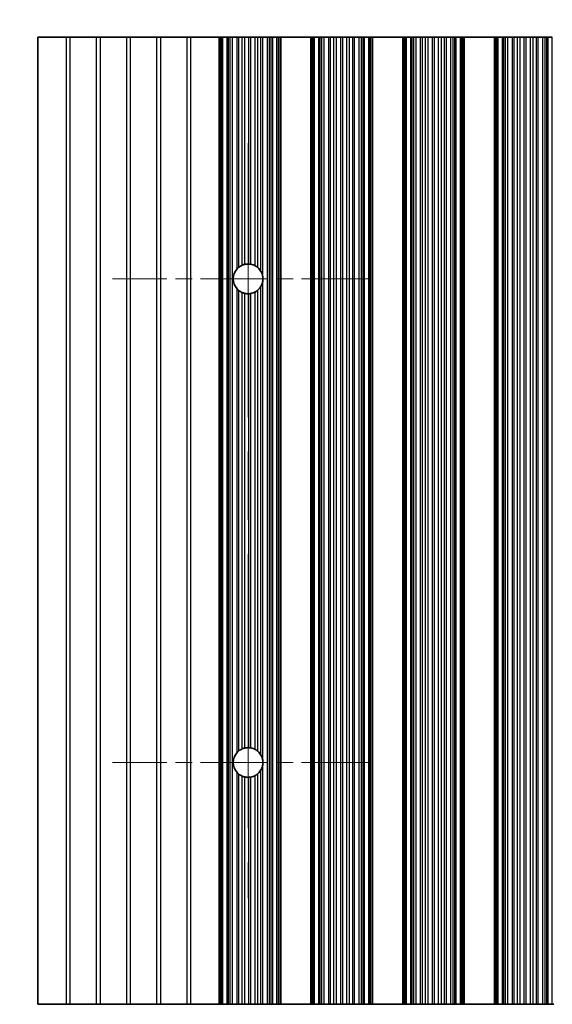
# Model space of a CAD drawing. Units: millimetres. Extents: x 0 to 8251, y 0 to 1405.
# Drawn here: x 3845 to 3889, y 748 to 830 of the extents above; entities that cross this region are included whole.
import ezdxf

# ---------------------------------------------------------------- set-up
doc = ezdxf.new("R2010")
doc.units = ezdxf.units.MM
doc.header["$LTSCALE"] = 4
doc.linetypes.add('CHAIN', pattern=[0.3543, 0.2362, -0.0295, 0.0591, -0.0295])
doc.layers.get('Defpoints').update_dxf_attribs({"lineweight": 25})
doc.layers.add('Center Mark (ISO)', color=7, linetype='Continuous', lineweight=18, true_color=0x80ffff)
doc.layers.add('Centerline (ISO)', color=7, linetype='Continuous', lineweight=18, true_color=0x80ffff)
for name, color, linetype, lineweight in [('Dimension (ISO)', 7, 'Continuous', 18), ('Dimension (ISO) @ 1', 7, 'Continuous', 18), ('Visible (ISO)', 7, 'Continuous', 35), ('Visible Narrow (ISO)', 7, 'Continuous', 25)]:
    doc.layers.add(name, color=color, linetype=linetype, lineweight=lineweight)
doc.styles.add('Note Text (TK)', font='MS PGothic.ttf')
doc.dimstyles.new('Default - Method 1b (TK)', dxfattribs={"dimscale": 4, "dimtxt": 2.5, "dimasz": 2.5, "dimexe": 1, "dimexo": 1.5, "dimgap": 1, "dimtad": 1, "dimtoh": 1, "dimrnd": 1e-08, "dimdsep": 46, "dimtxsty": 'Note Text (TK)', "dimcen": 0.09, "dimdle": 5, "dimclrd": 100, "dimclre": 100, "dimclrt": 7, "dimadec": 1, "dimazin": 1, "dimtfac": 1, "dimtmove": 0, "dimatfit": 3, "dimfxl": 0, "dimtolj": 1, "dimlwd": -1, "dimlwe": -1, "dimarcsym": 0})

# ---------------------------------------------------------------- blocks, each defined once
blk = doc.blocks.new('*D51')
at = {"layer": 'Defpoints', "color": 0, "transparency": 16777216}
for p in [(4170.205, 876.447), (3846.605, 828.447), (4170.205, 828.447)]:
    blk.add_point(p, dxfattribs=at)
at = {"layer": 'Dimension (ISO)', "color": 100, "transparency": 16777216}
for p, q in [((3846.605, 834.447), (3846.605, 880.447)), ((4170.205, 834.447), (4170.205, 880.447)), ((3856.605, 876.447), (4160.205, 876.447))]:
    blk.add_line(p, q, dxfattribs=at)
for points in [[(3856.605, 878.114), (3856.605, 874.78), (3846.605, 876.447)], [(4160.205, 878.114), (4160.205, 874.78), (4170.205, 876.447)]]:
    blk.add_solid(points, dxfattribs=at)
at = {"layer": 'Dimension (ISO)', "color": 7, "transparency": 16777216, "insert": (3993.15, 885.447), "char_height": 10, "attachment_point": 4, "style": 'Note Text (TK)'}
blk.add_mtext('\\A1;323.6', dxfattribs=at)
blk = doc.blocks.new('*D52')
at = {"layer": 'Defpoints', "color": 0, "transparency": 16777216}
for p in [(3846.605, 828.447), (3798.605, 748.447), (3846.605, 748.447)]:
    blk.add_point(p, dxfattribs=at)
at = {"layer": 'Dimension (ISO)', "color": 100, "transparency": 16777216}
for p, q in [((3840.605, 828.447), (3794.605, 828.447)), ((3798.605, 818.447), (3798.605, 758.447)), ((3840.605, 748.447), (3794.605, 748.447))]:
    blk.add_line(p, q, dxfattribs=at)
for points in [[(3796.939, 818.447), (3800.272, 818.447), (3798.605, 828.447)], [(3796.939, 758.447), (3800.272, 758.447), (3798.605, 748.447)]]:
    blk.add_solid(points, dxfattribs=at)
at = {"layer": 'Dimension (ISO)', "color": 7, "transparency": 16777216, "insert": (3789.605, 781.771), "char_height": 10, "attachment_point": 4, "rotation": 90, "style": 'Note Text (TK)'}
blk.add_mtext('\\A1;80', dxfattribs=at)

msp = doc.modelspace()

# ---------------------------------------------------------------- linework, layer by layer
at = {"layer": 'Center Mark (ISO)', "linetype": 'CHAIN', "ltscale": 5.897494}
for p, q in [((3874.0055, 808.4471), (3852.776, 808.4471)), ((3874.0055, 768.4471), (3852.776, 768.4471))]:
    msp.add_line(p, q, dxfattribs=at)
at = {"layer": 'Centerline (ISO)', "linetype": 'CHAIN', "ltscale": 23.990969}
msp.add_line((3864.0055, 819.6766), (3864.0055, 757.2176), dxfattribs=at)
at = {"layer": 'Visible (ISO)'}
for p, q in [((3848.9331, 828.4471), (3846.6055, 828.4471)), ((3846.6055, 828.4471), (3846.6055, 748.4471)), ((3849.2779, 828.4471), (3848.9331, 828.4471)), ((3851.4331, 828.4471), (3849.2779, 828.4471)), ((3851.7779, 828.4471), (3851.4331, 828.4471)), ((3853.9331, 828.4471), (3851.7779, 828.4471)), ((3854.2779, 828.4471), (3853.9331, 828.4471)), ((3856.4331, 828.4471), (3854.2779, 828.4471)), ((3856.7779, 828.4471), (3856.4331, 828.4471)), ((3858.9331, 828.4471), (3856.7779, 828.4471)), ((3859.2779, 828.4471), (3858.9331, 828.4471)), ((3861.6055, 828.4471), (3859.2779, 828.4471)), ((3861.6055, 828.4471), (3861.7358, 828.4471)), ((3861.6055, 748.4471), (3861.6055, 828.4471)), ((3861.7976, 828.4471), (3861.7358, 828.4471)), ((3861.7976, 828.4471), (3861.9166, 828.4471)), ((3861.7976, 748.4471), (3861.7976, 828.4471)), ((3861.9166, 828.4471), (3862.2701, 828.4471)), ((3862.3843, 828.4471), (3862.2701, 828.4471)), ((3862.3843, 828.4471), (3862.5214, 828.4471)), ((3862.5214, 828.4471), (3862.7124, 828.4471)), ((3862.7124, 828.4471), (3863.0914, 828.4471)), ((3863.2406, 828.4471), (3863.0914, 828.4471)), ((3863.2406, 828.4471), (3863.5025, 828.4471)), ((3863.5025, 828.4471), (3863.7278, 828.4471)), ((3863.7278, 828.4471), (3864.0748, 828.4471)), ((3864.2362, 828.4471), (3864.0748, 828.4471)), ((3864.2362, 828.4471), (3864.5831, 828.4471)), ((3864.5831, 828.4471), (3864.8084, 828.4471)), ((3864.8084, 828.4471), (3865.0704, 828.4471)), ((3865.2195, 828.4471), (3865.0704, 828.4471)), ((3865.2195, 828.4471), (3865.5986, 828.4471)), ((3865.5986, 828.4471), (3865.7896, 828.4471)), ((3865.7896, 828.4471), (3865.9267, 828.4471)), ((3866.0408, 828.4471), (3865.9267, 828.4471)), ((3866.0408, 828.4471), (3866.3944, 828.4471)), ((3866.3944, 828.4471), (3866.5133, 828.4471)), ((3866.5752, 828.4471), (3866.5133, 828.4471)), ((3866.5133, 748.4471), (3866.5133, 828.4471)), ((3866.5752, 828.4471), (3866.7055, 828.4471)), ((3869.2055, 828.4471), (3866.7055, 828.4471)), ((3866.7055, 748.4471), (3866.7055, 828.4471)), ((3869.2055, 828.4471), (3869.3358, 828.4471)), ((3869.2055, 748.4471), (3869.2055, 828.4471)), ((3869.3976, 828.4471), (3869.3358, 828.4471)), ((3869.3976, 828.4471), (3869.5166, 828.4471)), ((3869.3976, 748.4471), (3869.3976, 828.4471)), ((3869.5166, 828.4471), (3869.8701, 828.4471)), ((3869.9843, 828.4471), (3869.8701, 828.4471)), ((3869.9843, 828.4471), (3870.1214, 828.4471)), ((3870.1214, 828.4471), (3870.3124, 828.4471)), ((3870.3124, 828.4471), (3870.6914, 828.4471)), ((3870.8406, 828.4471), (3870.6914, 828.4471)), ((3870.8406, 828.4471), (3871.1025, 828.4471)), ((3871.1025, 828.4471), (3871.3278, 828.4471)), ((3871.3278, 828.4471), (3871.6748, 828.4471)), ((3871.8362, 828.4471), (3871.6748, 828.4471)), ((3871.8362, 828.4471), (3872.1831, 828.4471)), ((3872.1831, 828.4471), (3872.4084, 828.4471)), ((3872.4084, 828.4471), (3872.6704, 828.4471)), ((3872.8195, 828.4471), (3872.6704, 828.4471)), ((3872.8195, 828.4471), (3873.1986, 828.4471)), ((3873.1986, 828.4471), (3873.3896, 828.4471)), ((3873.3896, 828.4471), (3873.5267, 828.4471)), ((3873.6408, 828.4471), (3873.5267, 828.4471)), ((3873.6408, 828.4471), (3873.9944, 828.4471)), ((3873.9944, 828.4471), (3874.1133, 828.4471)), ((3874.1752, 828.4471), (3874.1133, 828.4471)), ((3874.1133, 748.4471), (3874.1133, 828.4471)), ((3874.1752, 828.4471), (3874.3055, 828.4471)), ((3876.8055, 828.4471), (3874.3055, 828.4471)), ((3874.3055, 748.4471), (3874.3055, 828.4471)), ((3876.8055, 828.4471), (3876.9358, 828.4471)), ((3876.8055, 748.4471), (3876.8055, 828.4471)), ((3876.9976, 828.4471), (3876.9358, 828.4471)), ((3876.9976, 828.4471), (3877.1166, 828.4471)), ((3876.9976, 748.4471), (3876.9976, 828.4471)), ((3877.1166, 828.4471), (3877.4701, 828.4471)), ((3877.5843, 828.4471), (3877.4701, 828.4471)), ((3877.5843, 828.4471), (3877.7214, 828.4471)), ((3877.7214, 828.4471), (3877.9124, 828.4471)), ((3877.9124, 828.4471), (3878.2914, 828.4471)), ((3878.4406, 828.4471), (3878.2914, 828.4471)), ((3878.4406, 828.4471), (3878.7025, 828.4471)), ((3878.7025, 828.4471), (3878.9278, 828.4471)), ((3878.9278, 828.4471), (3879.2748, 828.4471)), ((3879.4362, 828.4471), (3879.2748, 828.4471)), ((3879.4362, 828.4471), (3879.7831, 828.4471)), ((3879.7831, 828.4471), (3880.0084, 828.4471)), ((3880.0084, 828.4471), (3880.2704, 828.4471)), ((3880.4195, 828.4471), (3880.2704, 828.4471)), ((3880.4195, 828.4471), (3880.7986, 828.4471)), ((3880.7986, 828.4471), (3880.9896, 828.4471)), ((3880.9896, 828.4471), (3881.1267, 828.4471)), ((3881.2408, 828.4471), (3881.1267, 828.4471)), ((3881.2408, 828.4471), (3881.5944, 828.4471)), ((3881.5944, 828.4471), (3881.7133, 828.4471)), ((3881.7752, 828.4471), (3881.7133, 828.4471)), ((3881.7133, 748.4471), (3881.7133, 828.4471)), ((3881.7752, 828.4471), (3881.9055, 828.4471)), ((3884.4055, 828.4471), (3881.9055, 828.4471)), ((3881.9055, 748.4471), (3881.9055, 828.4471)), ((3884.4055, 828.4471), (3884.5358, 828.4471)), ((3884.4055, 748.4471), (3884.4055, 828.4471)), ((3884.5976, 828.4471), (3884.5358, 828.4471)), ((3884.5976, 828.4471), (3884.7166, 828.4471)), ((3884.5976, 748.4471), (3884.5976, 828.4471)), ((3884.7166, 828.4471), (3885.0701, 828.4471)), ((3885.1843, 828.4471), (3885.0701, 828.4471)), ((3885.1843, 828.4471), (3885.3214, 828.4471)), ((3885.3214, 828.4471), (3885.5124, 828.4471)), ((3885.5124, 828.4471), (3885.8914, 828.4471)), ((3886.0406, 828.4471), (3885.8914, 828.4471)), ((3886.0406, 828.4471), (3886.3025, 828.4471)), ((3886.3025, 828.4471), (3886.5278, 828.4471)), ((3886.5278, 828.4471), (3886.8748, 828.4471)), ((3887.0362, 828.4471), (3886.8748, 828.4471)), ((3887.0362, 828.4471), (3887.3831, 828.4471)), ((3887.3831, 828.4471), (3887.6084, 828.4471)), ((3887.6084, 828.4471), (3887.8704, 828.4471)), ((3888.0195, 828.4471), (3887.8704, 828.4471)), ((3888.0195, 828.4471), (3888.3986, 828.4471)), ((3888.3986, 828.4471), (3888.5896, 828.4471)), ((3888.5896, 828.4471), (3888.7267, 828.4471)), ((3888.8408, 828.4471), (3888.7267, 828.4471)), ((3888.8408, 828.4471), (3889.1944, 828.4471)), ((3848.9331, 748.4471), (3846.6055, 748.4471)), ((3848.9331, 748.4471), (3849.2779, 748.4471)), ((3851.4331, 748.4471), (3849.2779, 748.4471)), ((3851.4331, 748.4471), (3851.7779, 748.4471)), ((3853.9331, 748.4471), (3851.7779, 748.4471)), ((3853.9331, 748.4471), (3854.2779, 748.4471)), ((3856.4331, 748.4471), (3854.2779, 748.4471)), ((3856.4331, 748.4471), (3856.7779, 748.4471)), ((3858.9331, 748.4471), (3856.7779, 748.4471)), ((3858.9331, 748.4471), (3859.2779, 748.4471)), ((3859.2779, 748.4471), (3861.6055, 748.4471)), ((3861.7358, 748.4471), (3861.6055, 748.4471)), ((3861.7358, 748.4471), (3861.7976, 748.4471)), ((3861.9166, 748.4471), (3861.7976, 748.4471)), ((3862.2701, 748.4471), (3861.9166, 748.4471)), ((3862.2701, 748.4471), (3862.3843, 748.4471)), ((3862.5214, 748.4471), (3862.3843, 748.4471)), ((3862.7124, 748.4471), (3862.5214, 748.4471)), ((3863.0914, 748.4471), (3862.7124, 748.4471)), ((3863.0914, 748.4471), (3863.2406, 748.4471)), ((3863.5025, 748.4471), (3863.2406, 748.4471)), ((3863.7278, 748.4471), (3863.5025, 748.4471)), ((3864.0748, 748.4471), (3863.7278, 748.4471)), ((3864.0748, 748.4471), (3864.2362, 748.4471)), ((3864.5831, 748.4471), (3864.2362, 748.4471)), ((3864.8084, 748.4471), (3864.5831, 748.4471)), ((3865.0704, 748.4471), (3864.8084, 748.4471)), ((3865.0704, 748.4471), (3865.2195, 748.4471)), ((3865.5986, 748.4471), (3865.2195, 748.4471)), ((3865.7896, 748.4471), (3865.5986, 748.4471)), ((3865.9267, 748.4471), (3865.7896, 748.4471)), ((3865.9267, 748.4471), (3866.0408, 748.4471)), ((3866.3944, 748.4471), (3866.0408, 748.4471)), ((3866.5133, 748.4471), (3866.3944, 748.4471)), ((3866.5133, 748.4471), (3866.5752, 748.4471)), ((3866.7055, 748.4471), (3866.5752, 748.4471)), ((3866.7055, 748.4471), (3869.2055, 748.4471)), ((3869.3358, 748.4471), (3869.2055, 748.4471)), ((3869.3358, 748.4471), (3869.3976, 748.4471)), ((3869.5166, 748.4471), (3869.3976, 748.4471)), ((3869.8701, 748.4471), (3869.5166, 748.4471)), ((3869.8701, 748.4471), (3869.9843, 748.4471)), ((3870.1214, 748.4471), (3869.9843, 748.4471)), ((3870.3124, 748.4471), (3870.1214, 748.4471)), ((3870.6914, 748.4471), (3870.3124, 748.4471)), ((3870.6914, 748.4471), (3870.8406, 748.4471)), ((3871.1025, 748.4471), (3870.8406, 748.4471)), ((3871.3278, 748.4471), (3871.1025, 748.4471)), ((3871.6748, 748.4471), (3871.3278, 748.4471)), ((3871.6748, 748.4471), (3871.8362, 748.4471)), ((3872.1831, 748.4471), (3871.8362, 748.4471)), ((3872.4084, 748.4471), (3872.1831, 748.4471)), ((3872.6704, 748.4471), (3872.4084, 748.4471)), ((3872.6704, 748.4471), (3872.8195, 748.4471)), ((3873.1986, 748.4471), (3872.8195, 748.4471)), ((3873.3896, 748.4471), (3873.1986, 748.4471)), ((3873.5267, 748.4471), (3873.3896, 748.4471)), ((3873.5267, 748.4471), (3873.6408, 748.4471)), ((3873.9944, 748.4471), (3873.6408, 748.4471)), ((3874.1133, 748.4471), (3873.9944, 748.4471)), ((3874.1133, 748.4471), (3874.1752, 748.4471)), ((3874.3055, 748.4471), (3874.1752, 748.4471)), ((3874.3055, 748.4471), (3876.8055, 748.4471)), ((3876.9358, 748.4471), (3876.8055, 748.4471)), ((3876.9358, 748.4471), (3876.9976, 748.4471)), ((3877.1166, 748.4471), (3876.9976, 748.4471)), ((3877.4701, 748.4471), (3877.1166, 748.4471)), ((3877.4701, 748.4471), (3877.5843, 748.4471)), ((3877.7214, 748.4471), (3877.5843, 748.4471)), ((3877.9124, 748.4471), (3877.7214, 748.4471)), ((3878.2914, 748.4471), (3877.9124, 748.4471)), ((3878.2914, 748.4471), (3878.4406, 748.4471)), ((3878.7025, 748.4471), (3878.4406, 748.4471)), ((3878.9278, 748.4471), (3878.7025, 748.4471)), ((3879.2748, 748.4471), (3878.9278, 748.4471)), ((3879.2748, 748.4471), (3879.4362, 748.4471)), ((3879.7831, 748.4471), (3879.4362, 748.4471)), ((3880.0084, 748.4471), (3879.7831, 748.4471)), ((3880.2704, 748.4471), (3880.0084, 748.4471)), ((3880.2704, 748.4471), (3880.4195, 748.4471)), ((3880.7986, 748.4471), (3880.4195, 748.4471)), ((3880.9896, 748.4471), (3880.7986, 748.4471)), ((3881.1267, 748.4471), (3880.9896, 748.4471)), ((3881.1267, 748.4471), (3881.2408, 748.4471)), ((3881.5944, 748.4471), (3881.2408, 748.4471)), ((3881.7133, 748.4471), (3881.5944, 748.4471)), ((3881.7133, 748.4471), (3881.7752, 748.4471)), ((3881.9055, 748.4471), (3881.7752, 748.4471)), ((3881.9055, 748.4471), (3884.4055, 748.4471)), ((3884.5358, 748.4471), (3884.4055, 748.4471)), ((3884.5358, 748.4471), (3884.5976, 748.4471)), ((3884.7166, 748.4471), (3884.5976, 748.4471)), ((3885.0701, 748.4471), (3884.7166, 748.4471)), ((3885.0701, 748.4471), (3885.1843, 748.4471)), ((3885.3214, 748.4471), (3885.1843, 748.4471)), ((3885.5124, 748.4471), (3885.3214, 748.4471)), ((3885.8914, 748.4471), (3885.5124, 748.4471)), ((3885.8914, 748.4471), (3886.0406, 748.4471)), ((3886.3025, 748.4471), (3886.0406, 748.4471)), ((3886.5278, 748.4471), (3886.3025, 748.4471)), ((3886.8748, 748.4471), (3886.5278, 748.4471)), ((3886.8748, 748.4471), (3887.0362, 748.4471)), ((3887.3831, 748.4471), (3887.0362, 748.4471)), ((3887.6084, 748.4471), (3887.3831, 748.4471)), ((3887.8704, 748.4471), (3887.6084, 748.4471)), ((3887.8704, 748.4471), (3888.0195, 748.4471)), ((3888.3986, 748.4471), (3888.0195, 748.4471)), ((3888.5896, 748.4471), (3888.3986, 748.4471)), ((3888.7267, 748.4471), (3888.5896, 748.4471)), ((3888.7267, 748.4471), (3888.8408, 748.4471)), ((3889.1944, 748.4471), (3888.8408, 748.4471)), ((3889.3133, 748.4471), (3889.1944, 748.4471))]:
    msp.add_line(p, q, dxfattribs=at)
for centre, start, end in [((3864.0055, 808.4471), 114.145885, 128.471213), ((3864.0055, 808.4471), 86.769393, 103.050535), ((3864.0055, 808.4471), 61.977907, 79.184516), ((3864.0055, 808.4471), 138.023503, 221.976497), ((3864.0055, 808.4471), 29.988817, 49.227061), ((3864.0055, 808.4471), 350.902561, 9.097439), ((3864.0055, 808.4471), 231.528787, 245.854115), ((3864.0055, 808.4471), 256.949465, 273.230607), ((3864.0055, 808.4471), 280.815484, 298.022093), ((3864.0055, 808.4471), 310.772939, 330.011183), ((3864.0055, 768.4471), 114.145885, 128.471213), ((3864.0055, 768.4471), 86.769393, 103.050535), ((3864.0055, 768.4471), 61.977907, 79.184516), ((3864.0055, 768.4471), 138.023503, 221.976497), ((3864.0055, 768.4471), 29.988817, 49.227061), ((3864.0055, 768.4471), 350.902561, 9.097439), ((3864.0055, 768.4471), 231.528787, 245.854115), ((3864.0055, 768.4471), 256.949465, 273.230607), ((3864.0055, 768.4471), 280.815484, 298.022093), ((3864.0055, 768.4471), 310.772939, 330.011183)]:
    msp.add_arc(centre, 1.2295, start, end, dxfattribs=at)
for points, knots in [([(3863.5025, 809.5691), (3863.5029, 809.5692), (3863.5033, 809.5694), (3863.5217, 809.5776), (3863.5443, 809.5872), (3863.5942, 809.6061), (3863.6214, 809.6154), (3863.6719, 809.6308), (3863.6986, 809.638), (3863.7249, 809.6442), (3863.7264, 809.6445), (3863.7278, 809.6449)], [0.076755927, 0.076755927, 0.076755927, 0.076755927, 0.076937491, 0.076937491, 0.085018092, 0.085018092, 0.093098692, 0.093098692, 0.100855239, 0.100855239, 0.101323453, 0.101323453, 0.101323453, 0.101323453]), ([(3864.0748, 809.6747), (3864.0762, 809.6746), (3864.0776, 809.6745), (3864.1037, 809.673), (3864.1305, 809.6705), (3864.1807, 809.6644), (3864.2075, 809.6602), (3864.2335, 809.6553), (3864.2349, 809.6551), (3864.2362, 809.6548)], [0.082802199, 0.082802199, 0.082802199, 0.082802199, 0.083244041, 0.083244041, 0.090798025, 0.090798025, 0.098431816, 0.098431816, 0.098851629, 0.098851629, 0.098851629, 0.098851629]), ([(3864.5831, 809.5325), (3864.5852, 809.5314), (3864.5873, 809.5303), (3864.6141, 809.5158), (3864.6402, 809.5005), (3864.6892, 809.4695), (3864.7157, 809.4512), (3864.7647, 809.4147), (3864.7871, 809.3965), (3864.8063, 809.3801), (3864.8074, 809.3792), (3864.8084, 809.3782)], [0.089495377, 0.089495377, 0.089495377, 0.089495377, 0.090204662, 0.090204662, 0.098604469, 0.098604469, 0.107600431, 0.107600431, 0.116596394, 0.116596394, 0.117123488, 0.117123488, 0.117123488, 0.117123488]), ([(3863.0914, 809.2695), (3863.093, 809.2711), (3863.0945, 809.2728), (3863.1195, 809.3004), (3863.1463, 809.3274), (3863.1969, 809.374), (3863.2208, 809.394), (3863.2406, 809.4097)], [0.119634843, 0.119634843, 0.119634843, 0.119634843, 0.120309069, 0.120309069, 0.130803652, 0.130803652, 0.140568572, 0.140568572, 0.140568572, 0.140568572]), ([(3865.0704, 809.0617), (3865.0729, 809.0574), (3865.0753, 809.0531), (3865.1007, 809.0078), (3865.1272, 808.9532), (3865.1782, 808.8261), (3865.2047, 808.7341), (3865.2195, 808.6415)], [0.017325776, 0.017325776, 0.017325776, 0.017325776, 0.018911733, 0.018911733, 0.034473048, 0.034473048, 0.060365482, 0.060365482, 0.060365482, 0.060365482]), ([(3865.2195, 808.2527), (3865.2047, 808.1602), (3865.1782, 808.0682), (3865.1272, 807.9411), (3865.1007, 807.8865), (3865.0753, 807.8412), (3865.0729, 807.8369), (3865.0704, 807.8326)], [0.097408407, 0.097408407, 0.097408407, 0.097408407, 0.123300842, 0.123300842, 0.138862157, 0.138862157, 0.140448114, 0.140448114, 0.140448114, 0.140448114]), ([(3863.2406, 807.4845), (3863.2208, 807.5003), (3863.1969, 807.5203), (3863.1463, 807.5669), (3863.1195, 807.5939), (3863.0945, 807.6215), (3863.093, 807.6231), (3863.0914, 807.6248)], [0.015413942, 0.015413942, 0.015413942, 0.015413942, 0.025178862, 0.025178862, 0.035673446, 0.035673446, 0.036347671, 0.036347671, 0.036347671, 0.036347671]), ([(3863.7278, 807.2494), (3863.7264, 807.2497), (3863.7249, 807.2501), (3863.6986, 807.2563), (3863.6719, 807.2635), (3863.6214, 807.2789), (3863.5942, 807.2882), (3863.5443, 807.3071), (3863.5217, 807.3167), (3863.5033, 807.3249), (3863.5029, 807.325), (3863.5025, 807.3252)], [0.022321682, 0.022321682, 0.022321682, 0.022321682, 0.022789896, 0.022789896, 0.030546443, 0.030546443, 0.038627043, 0.038627043, 0.046707644, 0.046707644, 0.046889207, 0.046889207, 0.046889207, 0.046889207]), ([(3864.2362, 807.2395), (3864.2349, 807.2392), (3864.2335, 807.239), (3864.2075, 807.2341), (3864.1807, 807.2299), (3864.1305, 807.2238), (3864.1037, 807.2213), (3864.0776, 807.2198), (3864.0762, 807.2197), (3864.0748, 807.2196)], [0.022391042, 0.022391042, 0.022391042, 0.022391042, 0.022810855, 0.022810855, 0.030444647, 0.030444647, 0.03799863, 0.03799863, 0.038440473, 0.038440473, 0.038440473, 0.038440473]), ([(3864.8084, 807.516), (3864.8074, 807.5151), (3864.8063, 807.5142), (3864.7871, 807.4978), (3864.7647, 807.4796), (3864.7157, 807.4431), (3864.6892, 807.4248), (3864.6402, 807.3938), (3864.6141, 807.3785), (3864.5873, 807.364), (3864.5852, 807.3629), (3864.5831, 807.3618)], [0.015769461, 0.015769461, 0.015769461, 0.015769461, 0.016296555, 0.016296555, 0.025292517, 0.025292517, 0.03428848, 0.03428848, 0.042688286, 0.042688286, 0.043397571, 0.043397571, 0.043397571, 0.043397571]), ([(3863.5025, 769.5691), (3863.5029, 769.5692), (3863.5033, 769.5694), (3863.5217, 769.5776), (3863.5443, 769.5872), (3863.5942, 769.6061), (3863.6214, 769.6154), (3863.6719, 769.6308), (3863.6986, 769.638), (3863.7249, 769.6442), (3863.7264, 769.6445), (3863.7278, 769.6449)], [0.076755927, 0.076755927, 0.076755927, 0.076755927, 0.076937491, 0.076937491, 0.085018092, 0.085018092, 0.093098692, 0.093098692, 0.100855239, 0.100855239, 0.101323453, 0.101323453, 0.101323453, 0.101323453]), ([(3864.0748, 769.6747), (3864.0762, 769.6746), (3864.0776, 769.6745), (3864.1037, 769.673), (3864.1305, 769.6705), (3864.1807, 769.6644), (3864.2075, 769.6602), (3864.2335, 769.6553), (3864.2349, 769.6551), (3864.2362, 769.6548)], [0.082802199, 0.082802199, 0.082802199, 0.082802199, 0.083244041, 0.083244041, 0.090798025, 0.090798025, 0.098431816, 0.098431816, 0.098851629, 0.098851629, 0.098851629, 0.098851629]), ([(3863.0914, 769.2695), (3863.093, 769.2711), (3863.0945, 769.2728), (3863.1195, 769.3004), (3863.1463, 769.3274), (3863.1969, 769.374), (3863.2208, 769.394), (3863.2406, 769.4097)], [0.119634843, 0.119634843, 0.119634843, 0.119634843, 0.120309069, 0.120309069, 0.130803652, 0.130803652, 0.140568572, 0.140568572, 0.140568572, 0.140568572]), ([(3864.5831, 769.5325), (3864.5852, 769.5314), (3864.5873, 769.5303), (3864.6141, 769.5158), (3864.6402, 769.5005), (3864.6892, 769.4695), (3864.7157, 769.4512), (3864.7647, 769.4147), (3864.7871, 769.3965), (3864.8063, 769.3801), (3864.8074, 769.3792), (3864.8084, 769.3782)], [0.089495377, 0.089495377, 0.089495377, 0.089495377, 0.090204662, 0.090204662, 0.098604469, 0.098604469, 0.107600431, 0.107600431, 0.116596394, 0.116596394, 0.117123488, 0.117123488, 0.117123488, 0.117123488]), ([(3865.0704, 769.0617), (3865.0729, 769.0574), (3865.0753, 769.0531), (3865.1007, 769.0078), (3865.1272, 768.9532), (3865.1782, 768.8261), (3865.2047, 768.7341), (3865.2195, 768.6415)], [0.017325776, 0.017325776, 0.017325776, 0.017325776, 0.018911733, 0.018911733, 0.034473048, 0.034473048, 0.060365482, 0.060365482, 0.060365482, 0.060365482]), ([(3865.2195, 768.2527), (3865.2047, 768.1602), (3865.1782, 768.0682), (3865.1272, 767.9411), (3865.1007, 767.8865), (3865.0753, 767.8412), (3865.0729, 767.8369), (3865.0704, 767.8326)], [0.097408407, 0.097408407, 0.097408407, 0.097408407, 0.123300842, 0.123300842, 0.138862157, 0.138862157, 0.140448114, 0.140448114, 0.140448114, 0.140448114]), ([(3863.2406, 767.4845), (3863.2208, 767.5003), (3863.1969, 767.5203), (3863.1463, 767.5669), (3863.1195, 767.5939), (3863.0945, 767.6215), (3863.093, 767.6231), (3863.0914, 767.6248)], [0.015413942, 0.015413942, 0.015413942, 0.015413942, 0.025178862, 0.025178862, 0.035673446, 0.035673446, 0.036347671, 0.036347671, 0.036347671, 0.036347671]), ([(3863.7278, 767.2494), (3863.7264, 767.2497), (3863.7249, 767.2501), (3863.6986, 767.2563), (3863.6719, 767.2635), (3863.6214, 767.2789), (3863.5942, 767.2882), (3863.5443, 767.3071), (3863.5217, 767.3167), (3863.5033, 767.3249), (3863.5029, 767.325), (3863.5025, 767.3252)], [0.022321682, 0.022321682, 0.022321682, 0.022321682, 0.022789896, 0.022789896, 0.030546443, 0.030546443, 0.038627043, 0.038627043, 0.046707644, 0.046707644, 0.046889207, 0.046889207, 0.046889207, 0.046889207]), ([(3864.2362, 767.2395), (3864.2349, 767.2392), (3864.2335, 767.239), (3864.2075, 767.2341), (3864.1807, 767.2299), (3864.1305, 767.2238), (3864.1037, 767.2213), (3864.0776, 767.2198), (3864.0762, 767.2197), (3864.0748, 767.2196)], [0.022391042, 0.022391042, 0.022391042, 0.022391042, 0.022810855, 0.022810855, 0.030444647, 0.030444647, 0.03799863, 0.03799863, 0.038440473, 0.038440473, 0.038440473, 0.038440473]), ([(3864.8084, 767.516), (3864.8074, 767.5151), (3864.8063, 767.5142), (3864.7871, 767.4978), (3864.7647, 767.4796), (3864.7157, 767.4431), (3864.6892, 767.4248), (3864.6402, 767.3938), (3864.6141, 767.3785), (3864.5873, 767.364), (3864.5852, 767.3629), (3864.5831, 767.3618)], [0.015769461, 0.015769461, 0.015769461, 0.015769461, 0.016296555, 0.016296555, 0.025292517, 0.025292517, 0.03428848, 0.03428848, 0.042688286, 0.042688286, 0.043397571, 0.043397571, 0.043397571, 0.043397571])]:
    msp.add_open_spline(points, degree=3, knots=knots, dxfattribs=at)
at = {"layer": 'Visible Narrow (ISO)'}
for p, q in [((3848.9331, 828.4471), (3848.9331, 748.4471)), ((3849.2779, 748.4471), (3849.2779, 828.4471)), ((3851.4331, 828.4471), (3851.4331, 748.4471)), ((3851.7779, 748.4471), (3851.7779, 828.4471)), ((3853.9331, 828.4471), (3853.9331, 748.4471)), ((3854.2779, 748.4471), (3854.2779, 828.4471)), ((3856.4331, 828.4471), (3856.4331, 748.4471)), ((3856.7779, 748.4471), (3856.7779, 828.4471)), ((3858.9331, 828.4471), (3858.9331, 748.4471)), ((3859.2779, 748.4471), (3859.2779, 828.4471)), ((3861.7358, 748.4471), (3861.7358, 828.4471)), ((3861.9166, 748.4471), (3861.9166, 828.4471)), ((3862.2701, 748.4471), (3862.2701, 828.4471)), ((3862.3843, 748.4471), (3862.3843, 828.4471)), ((3862.5214, 748.4471), (3862.5214, 828.4471)), ((3862.7124, 748.4471), (3862.7124, 828.4471)), ((3863.0914, 809.2695), (3863.0914, 828.4471)), ((3863.2406, 809.4097), (3863.2406, 828.4471)), ((3863.5025, 809.5691), (3863.5025, 828.4471)), ((3863.7278, 809.6449), (3863.7278, 828.4471)), ((3864.0748, 809.6747), (3864.0748, 828.4471)), ((3864.2362, 809.6548), (3864.2362, 828.4471)), ((3864.5831, 809.5325), (3864.5831, 828.4471)), ((3864.8084, 809.3782), (3864.8084, 828.4471)), ((3865.0704, 809.0617), (3865.0704, 828.4471)), ((3865.2195, 808.6415), (3865.2195, 828.4471)), ((3865.5986, 748.4471), (3865.5986, 828.4471)), ((3865.7896, 748.4471), (3865.7896, 828.4471)), ((3865.9267, 748.4471), (3865.9267, 828.4471)), ((3866.0408, 748.4471), (3866.0408, 828.4471)), ((3866.3944, 748.4471), (3866.3944, 828.4471)), ((3866.5752, 748.4471), (3866.5752, 828.4471)), ((3869.3358, 748.4471), (3869.3358, 828.4471)), ((3869.5166, 748.4471), (3869.5166, 828.4471)), ((3869.8701, 748.4471), (3869.8701, 828.4471)), ((3869.9843, 748.4471), (3869.9843, 828.4471)), ((3870.1214, 748.4471), (3870.1214, 828.4471)), ((3870.3124, 748.4471), (3870.3124, 828.4471)), ((3870.6914, 748.4471), (3870.6914, 828.4471)), ((3870.8406, 748.4471), (3870.8406, 828.4471)), ((3871.1025, 748.4471), (3871.1025, 828.4471)), ((3871.3278, 748.4471), (3871.3278, 828.4471)), ((3871.6748, 748.4471), (3871.6748, 828.4471)), ((3871.8362, 748.4471), (3871.8362, 828.4471)), ((3872.1831, 748.4471), (3872.1831, 828.4471)), ((3872.4084, 748.4471), (3872.4084, 828.4471)), ((3872.6704, 748.4471), (3872.6704, 828.4471)), ((3872.8195, 748.4471), (3872.8195, 828.4471)), ((3873.1986, 748.4471), (3873.1986, 828.4471)), ((3873.3896, 748.4471), (3873.3896, 828.4471)), ((3873.5267, 748.4471), (3873.5267, 828.4471)), ((3873.6408, 748.4471), (3873.6408, 828.4471)), ((3873.9944, 748.4471), (3873.9944, 828.4471)), ((3874.1752, 748.4471), (3874.1752, 828.4471)), ((3876.9358, 748.4471), (3876.9358, 828.4471)), ((3877.1166, 748.4471), (3877.1166, 828.4471)), ((3877.4701, 748.4471), (3877.4701, 828.4471)), ((3877.5843, 748.4471), (3877.5843, 828.4471)), ((3877.7214, 748.4471), (3877.7214, 828.4471)), ((3877.9124, 748.4471), (3877.9124, 828.4471)), ((3878.2914, 748.4471), (3878.2914, 828.4471)), ((3878.4406, 748.4471), (3878.4406, 828.4471)), ((3878.7025, 748.4471), (3878.7025, 828.4471)), ((3878.9278, 748.4471), (3878.9278, 828.4471)), ((3879.2748, 748.4471), (3879.2748, 828.4471)), ((3879.4362, 748.4471), (3879.4362, 828.4471)), ((3879.7831, 748.4471), (3879.7831, 828.4471)), ((3880.0084, 748.4471), (3880.0084, 828.4471)), ((3880.2704, 748.4471), (3880.2704, 828.4471)), ((3880.4195, 748.4471), (3880.4195, 828.4471)), ((3880.7986, 748.4471), (3880.7986, 828.4471)), ((3880.9896, 748.4471), (3880.9896, 828.4471)), ((3881.1267, 748.4471), (3881.1267, 828.4471)), ((3881.2408, 748.4471), (3881.2408, 828.4471)), ((3881.5944, 748.4471), (3881.5944, 828.4471)), ((3881.7752, 748.4471), (3881.7752, 828.4471)), ((3884.5358, 748.4471), (3884.5358, 828.4471)), ((3884.7166, 748.4471), (3884.7166, 828.4471)), ((3885.0701, 748.4471), (3885.0701, 828.4471)), ((3885.1843, 748.4471), (3885.1843, 828.4471)), ((3885.3214, 748.4471), (3885.3214, 828.4471)), ((3885.5124, 748.4471), (3885.5124, 828.4471)), ((3885.8914, 748.4471), (3885.8914, 828.4471)), ((3886.0406, 748.4471), (3886.0406, 828.4471)), ((3886.3025, 748.4471), (3886.3025, 828.4471)), ((3886.5278, 748.4471), (3886.5278, 828.4471)), ((3886.8748, 748.4471), (3886.8748, 828.4471)), ((3887.0362, 748.4471), (3887.0362, 828.4471)), ((3887.3831, 748.4471), (3887.3831, 828.4471)), ((3887.6084, 748.4471), (3887.6084, 828.4471)), ((3887.8704, 748.4471), (3887.8704, 828.4471)), ((3888.0195, 748.4471), (3888.0195, 828.4471)), ((3888.3986, 748.4471), (3888.3986, 828.4471)), ((3888.5896, 748.4471), (3888.5896, 828.4471)), ((3888.7267, 748.4471), (3888.7267, 828.4471)), ((3888.8408, 748.4471), (3888.8408, 828.4471)), ((3889.1944, 748.4471), (3889.1944, 828.4471)), ((3865.2195, 768.6415), (3865.2195, 808.2527)), ((3863.0914, 769.2695), (3863.0914, 807.6248)), ((3863.2406, 769.4097), (3863.2406, 807.4845)), ((3863.5025, 769.5691), (3863.5025, 807.3252)), ((3863.7278, 769.6449), (3863.7278, 807.2494)), ((3864.0748, 769.6747), (3864.0748, 807.2196)), ((3864.2362, 769.6548), (3864.2362, 807.2395)), ((3864.5831, 769.5325), (3864.5831, 807.3618)), ((3864.8084, 769.3782), (3864.8084, 807.516)), ((3865.0704, 769.0617), (3865.0704, 807.8326)), ((3865.2195, 748.4471), (3865.2195, 768.2527)), ((3863.0914, 748.4471), (3863.0914, 767.6248)), ((3863.2406, 748.4471), (3863.2406, 767.4845)), ((3863.5025, 748.4471), (3863.5025, 767.3252)), ((3863.7278, 748.4471), (3863.7278, 767.2494)), ((3864.0748, 748.4471), (3864.0748, 767.2196)), ((3864.2362, 748.4471), (3864.2362, 767.2395)), ((3864.5831, 748.4471), (3864.5831, 767.3618)), ((3864.8084, 748.4471), (3864.8084, 767.516)), ((3865.0704, 748.4471), (3865.0704, 767.8326))]:
    msp.add_line(p, q, dxfattribs=at)

# ---------------------------------------------------------------- dimensions: what is measured, and where the dimension line sits
at = {"layer": 'Dimension (ISO) @ 1', "color": 100, "true_color": 0x00ff3f}
for base, p2, angle, picture, middle in [((4170.2055, 876.4471), (4170.2055, 828.4471), 180, '*D51', (4008.4055, 876.4471)), ((3798.6055, 748.4471), (3846.6055, 748.4471), 90, '*D52', (3798.6055, 788.4471))]:
    dim = msp.add_linear_dim(base=base, p1=(3846.6055, 828.4471), p2=p2, angle=angle, dimstyle='Default - Method 1b (TK)', override={"dimscale": 1, "dimtxt": 10, "dimasz": 10, "dimexe": 4, "dimexo": 6, "dimgap": 4, "dimtoh": 0, "dimdec": 2, "dimcen": 0.36, "dimtol": 0, "dimlim": 0, "dimtp": 0, "dimtm": 0, "dimtdec": 2, "dimtix": 0, "dimtofl": 0, "dimtmove": 0, "dimatfit": 1}, dxfattribs=at)
    dim.commit()
    dim.dimension.update_dxf_attribs({"geometry": picture, "text_midpoint": middle, "dimtype": 128})

doc.saveas('drawing.dxf')
